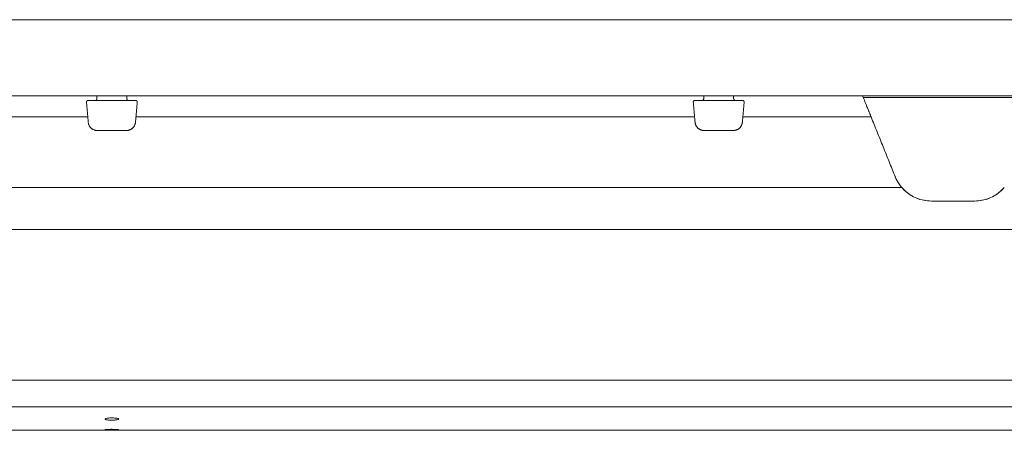
# Model space of a CAD drawing. Extents: x 1233 to 3865, y -5643 to 515.
# Drawn here: x 3001 to 3014, y -4608 to -4602 of the extents above; entities that cross this region are included whole.
import ezdxf

# ---------------------------------------------------------------- set-up
doc = ezdxf.new("R2010")
doc.units = 0
doc.header["$MEASUREMENT"] = 0
doc.layers.add('2D', color=7, linetype='CONTINUOUS', lineweight=20)

msp = doc.modelspace()

# ---------------------------------------------------------------- linework, layer by layer
at = {"layer": '2D', "extrusion": (0, 1, -2.22045e-16)}
for p, q in [((3002.159, -4603.215), (3002.159, -4603.175)), ((3002.551, -4603.175), (3002.552, -4603.215)), ((3010.111, -4603.215), (3010.112, -4603.175)), ((3010.504, -4603.175), (3010.504, -4603.215))]:
    msp.add_line(p, q, dxfattribs=at)
at = {"layer": '2D'}
for p, q in [((2994.718, -4603.451), (3002.04, -4603.451)), ((3002.671, -4603.451), (3009.992, -4603.451)), ((3010.624, -4603.451), (3012.305, -4603.451)), ((2992.004, -4604.375), (3012.707, -4604.375))]:
    msp.add_line(p, q, dxfattribs=at)
for centre in [(3002.139, -4603.214), (3010.092, -4603.214)]:
    msp.add_arc(centre, 0.0197, 270, 359, dxfattribs=at)
at = {"layer": '2D', "extrusion": (0, -2.22045e-16, -1)}
for centre in [(-3002.571, -4603.214), (-3010.524, -4603.214)]:
    msp.add_arc(centre, 0.0197, 270, 359, dxfattribs=at)
at = {"layer": '2D'}
for points, weights in [([(2924.03, -4602.175), (3026.962, -4602.175), (3129.893, -4602.175)], [1, 0.998310808723, 1]), ([(2924.03, -4603.175), (3026.962, -4603.175), (3129.893, -4603.175)], [1, 0.998310808723, 1]), ([(3012.274, -4603.372), (3012.274, -4603.372), (3012.194, -4603.175)], [1, 0.725624373931, 0.965306311897]), ([(3012.305, -4603.451), (3012.274, -4603.372), (3012.274, -4603.372)], [1, 0.707106793305, 1]), ([(3002.163, -4603.628), (3002.055, -4603.628), (3002.046, -4603.52)], [1, 0.73727733681, 1]), ([(3002.547, -4603.628), (3002.655, -4603.628), (3002.665, -4603.52)], [1, 0.73727733681, 1]), ([(3010.116, -4603.628), (3010.008, -4603.628), (3009.998, -4603.52)], [1, 0.73727733681, 1]), ([(3010.5, -4603.628), (3010.608, -4603.628), (3010.618, -4603.52)], [1, 0.73727733681, 1]), ([(3012.707, -4604.375), (3012.651, -4604.311), (3012.62, -4604.232)], [1, 0.986562806719, 1])]:
    msp.add_rational_spline(points, weights, degree=2, dxfattribs=at)
for points, weights in [([(3002.042, -4603.234), (3002.033, -4603.234), (3002.028, -4603.24), (3002.022, -4603.247), (3002.022, -4603.255)], [1, 0.915311479233, 1, 0.915311479233, 1]), ([(3002.668, -4603.234), (3002.677, -4603.234), (3002.683, -4603.24), (3002.689, -4603.247), (3002.688, -4603.255)], [1, 0.91531147912, 1, 0.91531147912, 1]), ([(3009.995, -4603.234), (3009.986, -4603.234), (3009.98, -4603.24), (3009.974, -4603.247), (3009.975, -4603.255)], [1, 0.915311479233, 1, 0.915311479233, 1]), ([(3010.621, -4603.234), (3010.63, -4603.234), (3010.636, -4603.24), (3010.641, -4603.247), (3010.641, -4603.255)], [1, 0.91531147912, 1, 0.91531147912, 1])]:
    msp.add_rational_spline(points, weights, degree=2, knots=[0, 0, 0, 0.829031, 0.829031, 1.658063, 1.658063, 1.658063], dxfattribs=at)
for points, degree in [([(3002.022, -4603.255), (3002.046, -4603.52)], 1), ([(3002.07, -4603.234), (3002.074, -4603.234), (3002.079, -4603.234), (3002.085, -4603.234)], 3), ([(3002.085, -4603.234), (3002.087, -4603.234), (3002.089, -4603.234), (3002.092, -4603.234)], 3), ([(3002.092, -4603.234), (3002.095, -4603.234), (3002.098, -4603.234), (3002.101, -4603.234)], 3), ([(3002.14, -4603.234), (3002.57, -4603.234)], 1), ([(3002.639, -4603.234), (3002.644, -4603.234), (3002.648, -4603.234), (3002.651, -4603.234)], 3), ([(3002.651, -4603.234), (3002.653, -4603.234), (3002.654, -4603.234), (3002.656, -4603.234)], 3), ([(3002.656, -4603.234), (3002.658, -4603.234), (3002.659, -4603.234), (3002.66, -4603.234)], 3), ([(3002.66, -4603.234), (3002.663, -4603.234), (3002.665, -4603.234), (3002.666, -4603.234)], 3), ([(3002.688, -4603.255), (3002.665, -4603.52)], 1), ([(3002.666, -4603.234), (3002.668, -4603.234), (3002.668, -4603.234), (3002.668, -4603.234)], 3), ([(3009.975, -4603.255), (3009.998, -4603.52)], 1), ([(3010.023, -4603.234), (3010.027, -4603.234), (3010.032, -4603.234), (3010.037, -4603.234)], 3), ([(3010.037, -4603.234), (3010.04, -4603.234), (3010.042, -4603.234), (3010.045, -4603.234)], 3), ([(3010.045, -4603.234), (3010.048, -4603.234), (3010.051, -4603.234), (3010.054, -4603.234)], 3), ([(3010.054, -4603.234), (3010.06, -4603.234), (3010.067, -4603.234), (3010.073, -4603.234)], 3), ([(3010.073, -4603.234), (3010.079, -4603.234), (3010.086, -4603.234), (3010.093, -4603.234)], 3), ([(3010.093, -4603.234), (3010.523, -4603.234)], 1), ([(3010.592, -4603.234), (3010.596, -4603.234), (3010.6, -4603.234), (3010.604, -4603.234)], 3), ([(3010.604, -4603.234), (3010.606, -4603.234), (3010.607, -4603.234), (3010.609, -4603.234)], 3), ([(3010.609, -4603.234), (3010.61, -4603.234), (3010.612, -4603.234), (3010.613, -4603.234)], 3), ([(3010.641, -4603.255), (3010.618, -4603.52)], 1), ([(3014.555, -4603.195), (3012.202, -4603.195)], 1), ([(3012.305, -4603.451), (3012.62, -4604.232)], 1), ([(3002.547, -4603.628), (3002.163, -4603.628)], 1), ([(3010.5, -4603.628), (3010.116, -4603.628)], 1), ([(3012.803, -4604.462), (3012.775, -4604.442), (3012.75, -4604.421), (3012.727, -4604.398)], 3), ([(3014.03, -4604.398), (3014.008, -4604.421), (3013.982, -4604.442), (3013.955, -4604.462)], 3), ([(3012.945, -4604.531), (3012.929, -4604.526), (3012.914, -4604.52), (3012.899, -4604.514)], 3), ([(3013.095, -4604.553), (3013.061, -4604.553), (3013.027, -4604.55), (3012.994, -4604.543)], 3), ([(3013.663, -4604.553), (3013.095, -4604.553)], 1), ([(3013.764, -4604.543), (3013.73, -4604.55), (3013.696, -4604.553), (3013.663, -4604.553)], 3), ([(3013.859, -4604.514), (3013.844, -4604.52), (3013.828, -4604.526), (3013.813, -4604.531)], 3), ([(3025.662, -4604.925), (2979.048, -4604.925)], 1), ([(3025.662, -4606.904), (2979.048, -4606.904)], 1), ([(3025.662, -4607.253), (2979.048, -4607.253)], 1), ([(3024.087, -4607.56), (2981.263, -4607.56)], 1)]:
    msp.add_open_spline(points, degree=degree, dxfattribs=at)
for points, knots in [([(3002.042, -4603.234), (3002.042, -4603.234), (3002.043, -4603.234), (3002.044, -4603.234), (3002.045, -4603.234), (3002.047, -4603.234), (3002.049, -4603.234)], [0, 0, 0, 0, 0.125, 0.125, 0.125, 0.25, 0.25, 0.25, 0.25]), ([(3002.049, -4603.234), (3002.053, -4603.234), (3002.059, -4603.234), (3002.067, -4603.234), (3002.069, -4603.234), (3002.07, -4603.234)], [0, 0, 0, 0, 0.03171167, 0.03171167, 0.03766706, 0.03766706, 0.03766706, 0.03766706]), ([(3002.101, -4603.234), (3002.111, -4603.234), (3002.122, -4603.234), (3002.135, -4603.234), (3002.137, -4603.234), (3002.14, -4603.234)], [0, 0, 0, 0, 0.03169591, 0.03169591, 0.03960715, 0.03960715, 0.03960715, 0.03960715]), ([(3002.57, -4603.234), (3002.577, -4603.234), (3002.583, -4603.234), (3002.59, -4603.234), (3002.596, -4603.234), (3002.602, -4603.234), (3002.608, -4603.234)], [0, 0, 0, 0, 0.125, 0.125, 0.125, 0.25, 0.25, 0.25, 0.25]), ([(3002.608, -4603.234), (3002.617, -4603.234), (3002.627, -4603.234), (3002.636, -4603.234), (3002.638, -4603.234), (3002.639, -4603.234)], [0, 0, 0, 0, 0.03171167, 0.03171167, 0.03766706, 0.03766706, 0.03766706, 0.03766706]), ([(3009.995, -4603.234), (3009.995, -4603.234), (3009.995, -4603.234), (3009.997, -4603.234), (3009.998, -4603.234), (3010, -4603.234), (3010.002, -4603.234)], [0, 0, 0, 0, 0.125, 0.125, 0.125, 0.25, 0.25, 0.25, 0.25]), ([(3010.002, -4603.234), (3010.006, -4603.234), (3010.012, -4603.234), (3010.02, -4603.234), (3010.021, -4603.234), (3010.023, -4603.234)], [0, 0, 0, 0, 0.03171167, 0.03171167, 0.03766706, 0.03766706, 0.03766706, 0.03766706]), ([(3010.523, -4603.234), (3010.53, -4603.234), (3010.536, -4603.234), (3010.542, -4603.234), (3010.549, -4603.234), (3010.555, -4603.234), (3010.56, -4603.234)], [0, 0, 0, 0, 0.125, 0.125, 0.125, 0.25, 0.25, 0.25, 0.25]), ([(3010.56, -4603.234), (3010.57, -4603.234), (3010.579, -4603.234), (3010.589, -4603.234), (3010.59, -4603.234), (3010.592, -4603.234)], [0, 0, 0, 0, 0.03171167, 0.03171167, 0.03766706, 0.03766706, 0.03766706, 0.03766706]), ([(3010.613, -4603.234), (3010.617, -4603.234), (3010.62, -4603.234), (3010.621, -4603.234), (3010.621, -4603.234), (3010.621, -4603.234)], [0, 0, 0, 0, 0.03169591, 0.03169591, 0.03960715, 0.03960715, 0.03960715, 0.03960715]), ([(3002.045, -4603.511), (3002.045, -4603.511), (3002.045, -4603.511), (3002.045, -4603.511), (3002.045, -4603.511), (3002.045, -4603.511), (3002.045, -4603.511), (3002.045, -4603.509), (3002.044, -4603.507), (3002.044, -4603.503)], [0.01014669, 0.01014669, 0.01014669, 0.01014669, 0.01099231, 0.01099231, 0.01384177, 0.01384177, 0.02240197, 0.02240197, 0.04554622, 0.04554622, 0.04554622, 0.04554622]), ([(3002.667, -4603.496), (3002.667, -4603.5), (3002.666, -4603.504), (3002.666, -4603.51), (3002.666, -4603.511), (3002.666, -4603.511), (3002.666, -4603.511), (3002.666, -4603.511), (3002.666, -4603.511), (3002.666, -4603.511)], [0, 0, 0, 0, 0.02337586, 0.02337586, 0.04730949, 0.04730949, 0.04881939, 0.04881939, 0.04907755, 0.04907755, 0.04907755, 0.04907755]), ([(3009.998, -4603.511), (3009.998, -4603.511), (3009.998, -4603.511), (3009.998, -4603.511), (3009.998, -4603.511), (3009.998, -4603.511), (3009.998, -4603.511), (3009.997, -4603.509), (3009.997, -4603.507), (3009.997, -4603.503)], [0.01014669, 0.01014669, 0.01014669, 0.01014669, 0.01099231, 0.01099231, 0.01384177, 0.01384177, 0.02240197, 0.02240197, 0.04554622, 0.04554622, 0.04554622, 0.04554622]), ([(3010.62, -4603.496), (3010.619, -4603.5), (3010.619, -4603.504), (3010.619, -4603.51), (3010.618, -4603.511), (3010.618, -4603.511), (3010.618, -4603.511), (3010.618, -4603.511), (3010.618, -4603.511), (3010.618, -4603.511)], [0, 0, 0, 0, 0.02337586, 0.02337586, 0.04730949, 0.04730949, 0.04881939, 0.04881939, 0.04907756, 0.04907756, 0.04907756, 0.04907756]), ([(3002.152, -4603.627), (3002.152, -4603.627), (3002.152, -4603.627), (3002.152, -4603.627), (3002.152, -4603.627), (3002.152, -4603.627), (3002.152, -4603.627), (3002.152, -4603.627), (3002.152, -4603.627), (3002.152, -4603.627), (3002.152, -4603.627), (3002.152, -4603.627), (3002.152, -4603.627), (3002.152, -4603.627), (3002.151, -4603.627), (3002.151, -4603.627), (3002.151, -4603.627), (3002.15, -4603.627), (3002.15, -4603.627), (3002.15, -4603.627), (3002.15, -4603.627), (3002.15, -4603.627), (3002.15, -4603.627), (3002.15, -4603.627), (3002.15, -4603.627), (3002.15, -4603.627)], [0, 0, 0, 0, 0.00491566, 0.00491566, 0.00860221, 0.00860221, 0.00998482, 0.00998482, 0.01050483, 0.01050483, 0.0107139, 0.0107139, 0.01081793, 0.01081793, 0.01102835, 0.01102835, 0.01186713, 0.01186713, 0.01269309, 0.01269309, 0.01289951, 0.01289951, 0.01295111, 0.01295111, 0.01296401, 0.01296401, 0.01296401, 0.01296401]), ([(3002.163, -4603.628), (3002.162, -4603.628), (3002.161, -4603.628), (3002.159, -4603.628), (3002.158, -4603.628), (3002.154, -4603.627), (3002.153, -4603.627), (3002.152, -4603.627), (3002.152, -4603.627), (3002.152, -4603.627), (3002.152, -4603.627), (3002.152, -4603.627)], [0.00136974, 0.00136974, 0.00136974, 0.00136974, 0.01054419, 0.01054419, 0.02441622, 0.02441622, 0.05029875, 0.05029875, 0.0589082, 0.0589082, 0.06090821, 0.06090821, 0.06090821, 0.06090821]), ([(3002.561, -4603.627), (3002.561, -4603.627), (3002.561, -4603.627), (3002.561, -4603.627), (3002.561, -4603.627), (3002.561, -4603.627), (3002.56, -4603.627), (3002.56, -4603.627), (3002.559, -4603.627), (3002.559, -4603.627), (3002.559, -4603.627), (3002.559, -4603.627), (3002.559, -4603.627), (3002.559, -4603.627), (3002.559, -4603.627), (3002.559, -4603.627), (3002.559, -4603.627), (3002.559, -4603.627), (3002.559, -4603.627), (3002.559, -4603.627), (3002.559, -4603.627), (3002.559, -4603.627), (3002.559, -4603.627), (3002.558, -4603.627), (3002.558, -4603.627), (3002.558, -4603.627)], [0, 0, 0, 0, 0.00002766, 0.00002766, 0.00011063, 0.00011063, 0.00099602, 0.00099602, 0.00189069, 0.00189069, 0.00211541, 0.00211541, 0.00222703, 0.00222703, 0.00233847, 0.00233847, 0.00244946, 0.00244946, 0.00267129, 0.00267129, 0.00329412, 0.00329412, 0.00412391, 0.00412391, 0.0129763, 0.0129763, 0.0129763, 0.0129763]), ([(3010.105, -4603.627), (3010.105, -4603.627), (3010.105, -4603.627), (3010.105, -4603.627), (3010.105, -4603.627), (3010.105, -4603.627), (3010.105, -4603.627), (3010.105, -4603.627), (3010.105, -4603.627), (3010.104, -4603.627), (3010.104, -4603.627), (3010.104, -4603.627), (3010.104, -4603.627), (3010.104, -4603.627), (3010.104, -4603.627), (3010.104, -4603.627), (3010.104, -4603.627), (3010.103, -4603.627), (3010.103, -4603.627), (3010.102, -4603.627), (3010.102, -4603.627), (3010.102, -4603.627), (3010.102, -4603.627), (3010.102, -4603.627), (3010.102, -4603.627), (3010.102, -4603.627)], [0, 0, 0, 0, 0.00491566, 0.00491566, 0.00860221, 0.00860221, 0.00998482, 0.00998482, 0.01050483, 0.01050483, 0.0107139, 0.0107139, 0.01081793, 0.01081793, 0.01102835, 0.01102835, 0.01186713, 0.01186713, 0.01269309, 0.01269309, 0.01289951, 0.01289951, 0.01295111, 0.01295111, 0.01296401, 0.01296401, 0.01296401, 0.01296401]), ([(3010.116, -4603.628), (3010.115, -4603.628), (3010.114, -4603.628), (3010.112, -4603.628), (3010.11, -4603.628), (3010.107, -4603.627), (3010.106, -4603.627), (3010.105, -4603.627), (3010.105, -4603.627), (3010.105, -4603.627), (3010.105, -4603.627), (3010.105, -4603.627)], [0.00136974, 0.00136974, 0.00136974, 0.00136974, 0.01054419, 0.01054419, 0.02441622, 0.02441622, 0.05029875, 0.05029875, 0.0589082, 0.0589082, 0.06090821, 0.06090821, 0.06090821, 0.06090821]), ([(3013.095, -4604.553), (3013.064, -4604.553), (3013.031, -4604.55), (3012.967, -4604.538), (3012.936, -4604.529), (3012.844, -4604.492), (3012.788, -4604.455), (3012.73, -4604.401), (3012.718, -4604.389), (3012.707, -4604.375)], [0, 0, 0, 0, 0.237241, 0.237241, 0.474482, 0.474482, 0.948965, 0.948965, 1.07464, 1.07464, 1.07464, 1.07464]), ([(3014.051, -4604.375), (3014.039, -4604.389), (3014.027, -4604.401), (3013.97, -4604.455), (3013.914, -4604.492), (3013.822, -4604.529), (3013.79, -4604.538), (3013.726, -4604.55), (3013.694, -4604.553), (3013.663, -4604.553)], [-1.07464, -1.07464, -1.07464, -1.07464, -0.948965, -0.948965, -0.474482, -0.474482, -0.237241, -0.237241, 0, 0, 0, 0]), ([(3002.281, -4607.404), (3002.288, -4607.402), (3002.296, -4607.401), (3002.312, -4607.399), (3002.319, -4607.398), (3002.335, -4607.397), (3002.344, -4607.397), (3002.353, -4607.397), (3002.353, -4607.397), (3002.354, -4607.397), (3002.354, -4607.397), (3002.355, -4607.397), (3002.355, -4607.397), (3002.355, -4607.397)], [-0.4466982, -0.4466982, -0.4466982, -0.4466982, -0.3582198, -0.3582198, -0.2959464, -0.2959464, -0.2309753, -0.2309753, -0.226447, -0.226447, -0.2246192, -0.2246192, -0.2233666, -0.2233666, -0.2233666, -0.2233666]), ([(3002.355, -4607.397), (3002.355, -4607.397), (3002.355, -4607.397), (3002.355, -4607.397), (3002.356, -4607.397), (3002.356, -4607.397), (3002.356, -4607.397), (3002.357, -4607.397), (3002.358, -4607.397), (3002.37, -4607.397), (3002.381, -4607.398), (3002.4, -4607.399), (3002.407, -4607.4), (3002.42, -4607.402), (3002.425, -4607.403), (3002.429, -4607.404)], [-0.2233666, -0.2233666, -0.2233666, -0.2233666, -0.2233301, -0.2233301, -0.222028, -0.222028, -0.2201359, -0.2201359, -0.2152024, -0.2152024, -0.1273281, -0.1273281, -0.0605648, -0.0605648, 0, 0, 0, 0]), ([(3002.355, -4607.427), (3002.355, -4607.427), (3002.355, -4607.427), (3002.355, -4607.427), (3002.355, -4607.427), (3002.354, -4607.427), (3002.354, -4607.427), (3002.353, -4607.427), (3002.352, -4607.427), (3002.348, -4607.427), (3002.344, -4607.427), (3002.334, -4607.427), (3002.328, -4607.426), (3002.314, -4607.425), (3002.306, -4607.425), (3002.292, -4607.423), (3002.285, -4607.422), (3002.275, -4607.419), (3002.271, -4607.417), (3002.267, -4607.414), (3002.267, -4607.414), (3002.267, -4607.412), (3002.267, -4607.412), (3002.267, -4607.41), (3002.269, -4607.409), (3002.273, -4607.407), (3002.277, -4607.405), (3002.281, -4607.404)], [-0.4898757, -0.4898757, -0.4898757, -0.4898757, -0.4897861, -0.4897861, -0.4883568, -0.4883568, -0.4862473, -0.4862473, -0.4805568, -0.4805568, -0.4532849, -0.4532849, -0.4019727, -0.4019727, -0.3364379, -0.3364379, -0.261628, -0.261628, -0.1792959, -0.1792959, -0.1347661, -0.1347661, -0.1189706, -0.1189706, -0.0622564, -0.0622564, 0, 0, 0, 0]), ([(3002.429, -4607.404), (3002.434, -4607.405), (3002.438, -4607.407), (3002.442, -4607.41), (3002.444, -4607.411), (3002.444, -4607.412), (3002.444, -4607.413), (3002.444, -4607.413), (3002.444, -4607.413), (3002.444, -4607.414), (3002.443, -4607.414), (3002.442, -4607.416), (3002.441, -4607.416), (3002.435, -4607.419), (3002.43, -4607.42), (3002.418, -4607.423), (3002.411, -4607.424), (3002.396, -4607.425), (3002.389, -4607.426), (3002.374, -4607.427), (3002.366, -4607.427), (3002.358, -4607.427), (3002.357, -4607.427), (3002.356, -4607.427), (3002.356, -4607.427), (3002.356, -4607.427), (3002.355, -4607.427), (3002.355, -4607.427)], [-0.9797444, -0.9797444, -0.9797444, -0.9797444, -0.9118108, -0.9118108, -0.8499994, -0.8499994, -0.8419264, -0.8419264, -0.8333198, -0.8333198, -0.8136006, -0.8136006, -0.7698035, -0.7698035, -0.6901065, -0.6901065, -0.618351, -0.618351, -0.5571267, -0.5571267, -0.4978253, -0.4978253, -0.4931349, -0.4931349, -0.4911834, -0.4911834, -0.4898757, -0.4898757, -0.4898757, -0.4898757]), ([(3002.355, -4607.554), (3002.355, -4607.554), (3002.355, -4607.554), (3002.355, -4607.554), (3002.354, -4607.554), (3002.354, -4607.554), (3002.353, -4607.554), (3002.35, -4607.554), (3002.347, -4607.554), (3002.334, -4607.554), (3002.324, -4607.554), (3002.307, -4607.554), (3002.3, -4607.553), (3002.285, -4607.553), (3002.279, -4607.553), (3002.269, -4607.552), (3002.267, -4607.551), (3002.267, -4607.551), (3002.267, -4607.551), (3002.267, -4607.551), (3002.267, -4607.551), (3002.269, -4607.55), (3002.272, -4607.55), (3002.282, -4607.549), (3002.288, -4607.549), (3002.302, -4607.548), (3002.309, -4607.548), (3002.324, -4607.547), (3002.331, -4607.547), (3002.341, -4607.547), (3002.344, -4607.547), (3002.35, -4607.547), (3002.352, -4607.547), (3002.354, -4607.547), (3002.354, -4607.547), (3002.355, -4607.547), (3002.355, -4607.547), (3002.355, -4607.547), (3002.355, -4607.547), (3002.355, -4607.547)], [0, 0, 0, 0, 0.0009041, 0.0009041, 0.0023763, 0.0023763, 0.0055717, 0.0055717, 0.0285965, 0.0285965, 0.106388, 0.106388, 0.1739523, 0.1739523, 0.2612598, 0.2612598, 0.3506737, 0.3506737, 0.3616385, 0.3616385, 0.3834785, 0.3834785, 0.4653897, 0.4653897, 0.5410433, 0.5410433, 0.608671, 0.608671, 0.6637334, 0.6637334, 0.6900547, 0.6900547, 0.7040909, 0.7040909, 0.7066258, 0.7066258, 0.7079776, 0.7079776, 0.7086036, 0.7086036, 0.7086036, 0.7086036]), ([(3002.355, -4607.547), (3002.355, -4607.547), (3002.355, -4607.547), (3002.356, -4607.547), (3002.356, -4607.547), (3002.356, -4607.547), (3002.356, -4607.547), (3002.357, -4607.547), (3002.358, -4607.547), (3002.367, -4607.547), (3002.376, -4607.547), (3002.394, -4607.548), (3002.404, -4607.548), (3002.421, -4607.548), (3002.428, -4607.549), (3002.439, -4607.55), (3002.442, -4607.55), (3002.444, -4607.551), (3002.444, -4607.551), (3002.443, -4607.551), (3002.442, -4607.552), (3002.437, -4607.552), (3002.433, -4607.552), (3002.421, -4607.553), (3002.414, -4607.553), (3002.399, -4607.554), (3002.392, -4607.554), (3002.376, -4607.554), (3002.367, -4607.554), (3002.357, -4607.554), (3002.357, -4607.554), (3002.356, -4607.554), (3002.356, -4607.554), (3002.356, -4607.554), (3002.355, -4607.554), (3002.355, -4607.554)], [-0.7086611, -0.7086611, -0.7086611, -0.7086611, -0.7082809, -0.7082809, -0.7071829, -0.7071829, -0.7055834, -0.7055834, -0.7009962, -0.7009962, -0.6338798, -0.6338798, -0.5522487, -0.5522487, -0.4661031, -0.4661031, -0.3768255, -0.3768255, -0.3330527, -0.3330527, -0.2901007, -0.2901007, -0.2107815, -0.2107815, -0.1381883, -0.1381883, -0.075031, -0.075031, -0.0070883, -0.0070883, -0.0028372, -0.0028372, -0.0011649, -0.0011649, 0, 0, 0, 0])]:
    msp.add_open_spline(points, degree=3, knots=knots, dxfattribs=at)

doc.saveas('drawing.dxf')
